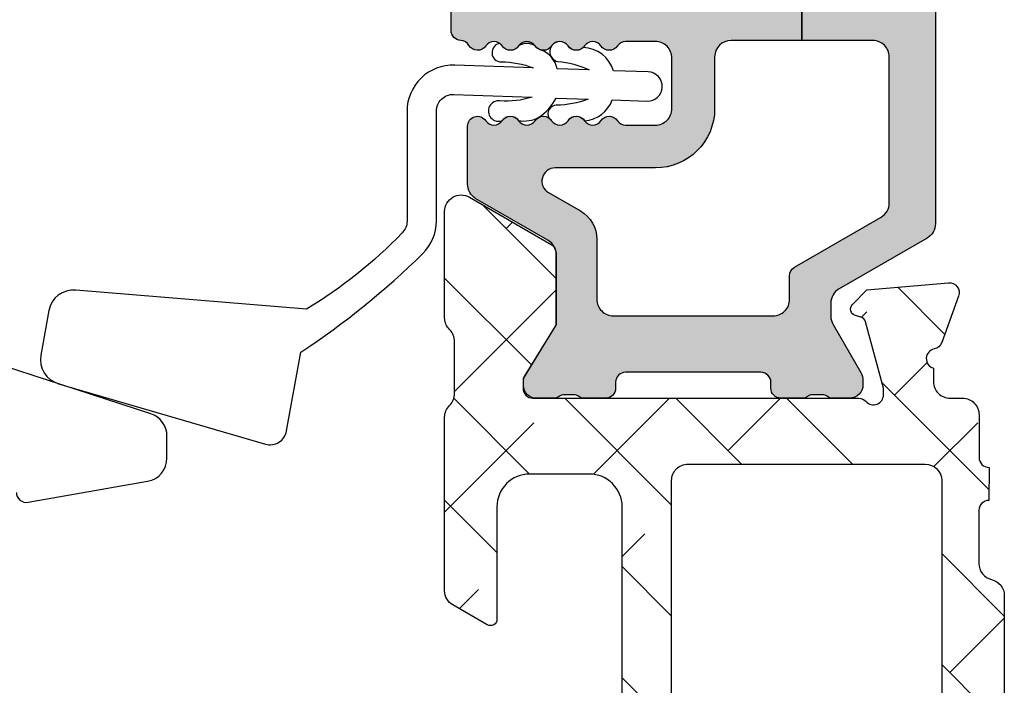
# Model space of a CAD drawing. Units: inches. Extents: x 0 to 402, y -384 to -126.
# Drawn here: x 63 to 64, y -154 to -153 of the extents above; entities that cross this region are included whole.
import ezdxf

# ---------------------------------------------------------------- set-up
doc = ezdxf.new("R2010")
doc.units = ezdxf.units.IN
doc.header["$MEASUREMENT"] = 0
doc.layers.get('0').update_dxf_attribs({"linetype": 'CONTINUOUS'})
for name, color, linetype in [('ZP-SECT-ALHA', 142, 'CONTINUOUS'), ('ZP-SECT-ALUM-WDWDR', 94, 'CONTINUOUS'), ('ZP-SECT-THRM-HTCH', 173, 'CONTINUOUS'), ('ZP-SECT-VINL', 130, 'CONTINUOUS'), ('ZP-SECT-WSTP', 40, 'CONTINUOUS')]:
    doc.layers.add(name, color=color, linetype=linetype)

# ---------------------------------------------------------------- blocks, each defined once
blk = doc.blocks.new('101CS - VIN25 WS VUE Vent Casement')
at = {"layer": 'ZP-SECT-ALHA'}
h = blk.add_hatch(dxfattribs=at)
h.set_pattern_fill('ANSI38', color=256, scale=0.75, angle=-90.00000000000004)
h.set_pattern_definition([(314.9999999999999, (-24.46344451797967, 186.20351999076), (0.0662912607362389, 0.0662912607362388), []), (44.99999999999999, (-24.46344451797967, 186.20351999076), (0.0662912607362389, 0.1988737822087164), [0.234375, -0.140625])])
edge = h.paths.add_edge_path()
edge.add_arc((1.003938306178284, -0.01850170993489515), 0.01180983324984993, -90.00069728619292, 0.003899344352873868, ccw=False)
edge.add_line((1.003938162453323, -0.0303115431838705), (0.940379283400034, -0.0303115432011509))
edge.add_arc((0.9403798554846504, -0.01063135477302425), 0.01968018843644163, 193.2874993599241, 269.99833446543676, ccw=False)
edge.add_arc((0.9020727589359097, -0.01968143835368028), 0.01968143844017249, 13.29739863269309, 89.99685505315615)
edge.add_line((0.9020738392437124, 5.68434e-11), (0.7701937960000578, -1.364199999999997e-12))
edge.add_line((0.7701937960000578, -1.3642e-12), (0.7544457912008511, -0.0157482980007444))
edge.add_line((0.7544457912008511, -0.0157482980007444), (0.7544457912008511, -0.0748038292017554))
edge.add_line((0.7544457912008511, -0.0748038292017554), (0.4683386564001922, -0.0748038292017554))
edge.add_arc((0.4683375665788617, -0.0948028549293895), 0.0199990257573283, 89.99687773977358, 180.0039629874794)
edge.add_line((0.4483385408693721, -0.0948042382055974), (0.4483385408693721, -0.377637664195845))
edge.add_arc((0.4683375665797658, -0.3776390474729676), 0.01999902575823241, 179.9960370099002, 270.0031222576362)
edge.add_line((0.4683386564001922, -0.3976380732015059), (1.039373299744966, -0.3976380732233338))
edge.add_arc((1.039373195512175, -0.3779528897196772), 0.01968518350393251, 270.0003033804066, 360.0022583901581)
edge.add_line((1.059058379000816, -0.3779521138017117), (1.059058379022928, -0.09448901258488718))
edge.add_arc((1.039373195639499, -0.09448901258490904), 0.01968518338342928, 6.353779409230166e-11, 89.99969683002541)
edge.add_line((1.03937329979999, -0.0748038292017554), (0.7544457912008511, -0.0748038292017554))
edge.add_line((0.7544457912008511, -0.0748038292017554), (0.7544457912008511, -0.0157482980007444))
edge.add_line((0.7544457912008511, -0.0157482980007444), (0.7386977866008237, -1.364200419295969e-12))
edge.add_line((0.7386977866008237, -1.3642e-12), (0.5428077962005773, -1.3642e-12))
edge.add_arc((0.542815370153629, -0.01201701064091216), 0.01201701302636282, 90.0361117668653, 134.9701007411594)
edge.add_line((0.5343224941511835, -0.0035152661562279), (0.5215487084005872, -0.016288025200538))
edge.add_arc((0.5130667397556256, -0.00781260907400816), 0.01199068265829576, 269.9840724548691, 315.0221397130334, ccw=False)
edge.add_line((0.5130634064885271, -0.0198032912689996), (0.4683386564001922, -0.0198032912007875))
edge.add_arc((0.4683385036342227, -0.09480320529263794), 0.07499991409200603, 89.99988329526231, 180.0007891292731)
edge.add_line((0.3933385895493302, -0.0948042382592576), (0.3933385894006278, -0.1359994956014816))
edge.add_arc((0.37334076215642, -0.1360004571590329), 0.01999782726732512, -34.00165718979821, 0.0027549587628072914, ccw=False)
edge.add_line((0.3899193888832997, -0.1471835797669883), (0.3583902332002253, -0.1939262930004588))
edge.add_arc((0.3683392946013417, -0.2006374307060103), 0.0120009662971804, 145.9983730225753, 269.996994212652)
edge.add_line((0.3683386650200191, -0.2126383969866765), (0.3813386080000782, -0.2126383970003189))
edge.add_arc((0.381341727232071, -0.2246352588560913), 0.01199686226127875, -0.007193062423709762, 90.01489713115251, ccw=False)
edge.add_line((0.3933385893988088, -0.2246367649736385), (0.3933385894006278, -0.377637664201302))
edge.add_arc((0.3733398139744256, -0.3776392977623924), 0.01999877549291939, -90.00341946523082, 0.004680094348316288, ccw=False)
edge.add_line((0.3733386204289673, -0.3976380732196958), (0.3110236070006067, -0.3976380732015059))
edge.add_arc((0.3110237326909849, -0.3779530148656101), 0.01968505833629711, 179.9973773216992, 269.99963416272004, ccw=False)
edge.add_line((0.2913386743753108, -0.3779521137944357), (0.2913386744003219, -0.2954724266014637))
edge.add_arc((0.2163387603782068, -0.2954737403683759), 0.07499991403362166, 0.001003645141556864, 90.0001167683293)
edge.add_line((0.2163386075289964, -0.22047382633491), (0.0748032426008649, -0.2204738264003936))
edge.add_arc((0.0748032215589014, -0.2007887681972753), 0.01968505820312955, 179.9973775149519, 270.00006124521906, ccw=False)
edge.add_line((0.0551181633763918, -0.2007878671925027), (0.0551181632008593, -0.1141734010011532))
edge.add_arc((0.06692849714794609, -0.114173098047064), 0.01181033395097242, 89.9971067816046, 180.0014697290334, ccw=False)
edge.add_line((0.0669290935247773, -0.1023627641111489), (0.0802932058004444, -0.1023627642002793))
edge.add_arc((0.08029353077195941, -0.09055200901692369), 0.01181075518782639, 269.9984235134859, 393.6916486537187)
edge.add_line((0.0901204923061414, -0.0840003096104738), (0.058424285000001, -0.0364550456010875))
edge.add_arc((0.07479872524506163, -0.02553706833562645), 0.01968056200691905, 179.9972731548437, 213.6941461827623, ccw=False)
edge.add_line((0.0551181632604312, -0.0255361316899325), (0.0551181632008593, -0.0196859592010696))
edge.add_arc((0.03543285466555128, -0.01968530854608933), 0.01968530854606101, 359.9981062128537, 449.9993325023142)
edge.add_line((0.035433084000033, -1.3642e-12), (0.0196850792708574, 1.3642e-12))
edge.add_arc((0.01968530857168773, -0.01968530857973993), 0.01968530858243961, 90.00066739973936, 180.0018936891998)
edge.add_line((0, -0.0196859592010696), (0, -0.255905737201374))
edge.add_arc((0.01968530857166987, -0.2559063878227216), 0.01968530858242175, 179.9981063107479, 269.9993326003126)
edge.add_line((0.0196850792708574, -0.2755916964038079), (0.2165354320004553, -0.2755916964010794))
edge.add_arc((0.216535202667833, -0.295277005042189), 0.01968530864244542, 0.004936751998002364, 89.99933250772938, ccw=False)
edge.add_line((0.2362205112372067, -0.2952753089052749), (0.2362205112003721, -0.6574814714017521))
edge.add_arc((0.2480308450578326, -0.657481774459231), 0.01181033386134878, 179.9985297693786, 270.0036041388369)
edge.add_line((0.2480315879761292, -0.6692921082972135), (0.3438573478006219, -0.669292108200807))
edge.add_arc((0.3438559642955339, -0.6496039491341953), 0.01968815911522179, 270.0040262272402, 329.9923605220638)
edge.add_line((0.3609050975405807, -0.6594503020091907), (0.3847718884007918, -0.6181118996005353))
edge.add_arc((0.3779516591303657, -0.6141742383744498), 0.007875322420865898, 329.9999998685059, 449.9913556281762)
edge.add_line((0.3779528473019127, -0.6062989160432153), (0.3188976094006648, -0.6062989160013786))
edge.add_arc((0.3188977349748151, -0.586613857726049), 0.01968505827573015, 180.0042080706109, 269.9996345010147, ccw=False)
edge.add_line((0.2992126767521768, -0.5866153034889976), (0.29921267680038, -0.4763795636004034))
edge.add_arc((0.3188977351089869, -0.4763786624839648), 0.01968505832923195, 90.00036596892357, 180.002622810049, ccw=False)
edge.add_line((0.31889760937338, -0.4566936041551344), (1.007877216999986, -0.4566936042006092))
edge.add_arc((1.00787706059959, -0.4960638458178221), 0.03937024161752352, 0.0009747162857252079, 89.99977238944382, ccw=False)
edge.add_line((1.047247302211417, -0.4960631760509387), (1.047247302200048, -0.5669293442001618))
edge.add_arc((1.007877060619564, -0.5669286744309693), 0.03937024158618127, 270.0002276072987, 359.99902528035295, ccw=False)
edge.add_line((1.007877217017721, -0.6062989160168399), (0.8740157300007922, -0.6062989160013786))
edge.add_arc((0.8740169180632854, -0.6141742384089184), 0.007875322497154643, 90.00864357833457, 209.9999993381097)
edge.add_line((0.8671966886722657, -0.6181118995787074), (0.8908041760005289, -0.6589997472015057))
edge.add_arc((0.9078521357886983, -0.6491601202054077), 0.0196837799307293, 209.9923941892519, 269.9993885653577)
edge.add_line((0.9078519257323024, -0.6688439001350162), (1.115080145200408, -0.6688439002004998))
edge.add_arc((1.115072447679073, -0.649142718860673), 0.01970118284359023, 270.0223862445186, 315.2217406265808)
edge.add_line((1.129057097004533, -0.6630195408556574), (1.129334293800638, -0.6627402906010503))
edge.add_arc((1.143195729545007, -0.6767122644566165), 0.01968134787853461, 89.99930855867598, 134.7724556911526, ccw=False)
edge.add_line((1.14319596705809, -0.6570309165795152), (1.20563131920062, -0.657030916601343))
edge.add_arc((1.205626350078113, -0.6767276676866693), 0.0196967517121346, 45.013787035466976, 89.98554534500198, ccw=False)
edge.add_line((1.219550704965513, -0.662796609974521), (1.219830541800547, -0.6630782068000372))
edge.add_arc((1.233754755434463, -0.6491474901263051), 0.01969641064678349, 225.013376329597, 269.9859560079171)
edge.add_line((1.233749927570443, -0.6688439001814004), (1.360809386400433, -0.6688439002004998))
edge.add_arc((1.360807917904428, -0.6491579408435973), 0.01968595941167447, 270.0042740423079, 389.996056726891)
edge.add_line((1.377857136236798, -0.6393161344944929), (1.321485940800812, -0.5416771558006986))
edge.add_arc((1.311259080076261, -0.5475823079078651), 0.01180929725632042, 30.00282069081757, 90.00860896955557)
edge.add_line((1.311257305671915, -0.5357730107848511), (1.225919118000092, -0.5357730108003125))
edge.add_line((1.225919118000092, -0.5357730108003125), (1.161420556600205, -0.5751425826015293))
edge.add_line((1.161420556600205, -0.5751425826015293), (1.149609553000118, -0.5751425826015293))
edge.add_arc((1.149608810064991, -0.5633322486412259), 0.01181033398367076, 179.9985298509915, 270.0036042204492, ccw=False)
edge.add_line((1.137798476085208, -0.5633319456005667), (1.13779847600017, -0.1738507916011258))
edge.add_arc((1.125994721071553, -0.1738487069056416), 0.01180375511270947, 359.9898808258645, 408.2054189046235)
edge.add_arc((1.141735617155648, -0.156244726467179), 0.01181140836802076, 90.00032242332497, 228.1905308370961, ccw=False)
edge.add_line((1.141735550688736, -0.1444333180993453), (1.149609553000118, -0.1444333182002992))
edge.add_line((1.149609553000118, -0.1444333182002992), (1.229140760800873, -0.1657431520011414))
edge.add_arc((1.227098553041801, -0.1733528330389027), 0.007878950312552934, 15.014176893375975, 74.97752340906771, ccw=False)
edge.add_line((1.234708529827912, -0.1713117276171943), (1.236491976000252, -0.1779667974001313))
edge.add_arc((1.244097032664824, -0.1759306114393621), 0.007872924497172437, 194.9888733392795, 315.0150907247017)
edge.add_line((1.249665497023215, -0.1814961432942255), (1.267026229800649, -0.1641357040002731))
edge.add_line((1.267026229800649, -0.1641357040002731), (1.275548858200636, -0.0667220026002724))
edge.add_arc((1.263784095454059, -0.06569151622413574), 0.01180980713875747, 354.9941857712538, 470.0091015933377)
edge.add_line((1.25974314069208, -0.0545945693797876), (1.204198475600605, -0.0748108692000642))
edge.add_arc((1.208237193929585, -0.08590854824455131), 0.01180973013727619, 109.9976908147547, 169.1053921082487)
edge.add_arc((1.185042608275049, -0.0814421016031918), 0.01181098013336874, 195.4658415982383, 349.095211231113, ccw=False)
edge.add_line((1.173659308418791, -0.0845916628572923), (1.157483555400176, -0.0845916627999941))
edge.add_arc((1.157483659460583, -0.06490647931684082), 0.01968518348342832, 179.9977421113647, 269.99969712133304, ccw=False)
edge.add_line((1.13779847599244, -0.0649057035711849), (1.13779847600017, -0.0498801704011385))
edge.add_arc((1.118113417791904, -0.0498792693847753), 0.01968505822888641, 359.9973774812194, 449.9998477678669)
edge.add_line((1.118113470094158, -0.0301942111559583), (1.067118132600626, -0.0301942112014331))
edge.add_arc((1.067119018828899, -0.018193343605723), 0.01200086762843276, 180.0007298109837, 269.99576887760355, ccw=False)
edge.add_line((1.05511815120144, -0.0181934964680295), (1.015748139400784, -0.0185009062001882))
h = blk.add_hatch(dxfattribs=at)
h.set_pattern_fill('ANSI38', color=256, scale=0.75, angle=-90.00000000000004)
h.set_pattern_definition([(314.9999999999999, (211.9522611426442, 13.64584413210349), (0.0662912607362389, 0.0662912607362388), []), (44.99999999999996, (211.9522611426442, 13.64584413210349), (0.066291260736239, 0.1988737822087164), [0.234375, -0.140625])])
edge = h.paths.add_edge_path()
edge.add_arc((0.01172080350346291, -2.060850642983813), 0.01181108502108068, 179.9993277571854, 269.9992490954336, ccw=False)
edge.add_line((-9.02815168047e-05, -2.060850504406118), (-9.02815168047e-05, -0.5570593430061876))
edge.add_arc((0.01959452625225917, -0.5570593649392173), 0.01968480776907609, 90.00006365825323, 179.9999361604115, ccw=False)
edge.add_line((0.01959450438153, -0.5373745571701534), (0.0983348214836042, -0.5373745570055349))
edge.add_arc((0.09833436274653168, -0.576745174115154), 0.03937061711229164, 0.0006673334082734073, 89.99933240319581, ccw=False)
edge.add_line((0.1377049798561529, -0.5767447155590731), (0.1377049798834378, -0.606271894605527))
edge.add_arc((0.1180199006519151, -0.6062721878701005), 0.01968507923370718, -180.00085394960604, 0.0008535816464814161, ccw=False)
edge.add_line((0.0983348214203943, -0.6062718944791073), (0.0983348214836042, -0.5846182780065305))
edge.add_arc((0.0904605978619736, -0.5846189392308504), 0.007874223649393193, 0.004811314050808243, 89.99945732412152)
edge.add_line((0.0904606724425321, -0.5767447155818104), (0.0589646628836818, -0.5767447156054573))
edge.add_arc((0.05896453003003961, -0.5846184383931389), 0.007873722788802436, 89.99903324600128, 179.9988324364981)
edge.add_line((0.051090807242872, -0.5846182779437754), (0.0510908070832557, -0.7854061452058545))
edge.add_arc((0.05896553144967812, -0.7854055698387284), 0.007874724387442033, 180.0041863189619, 269.9936797243176)
edge.add_line((0.0589646627918228, -0.7932802941782598), (0.0904606722829158, -0.7932802942055446))
edge.add_arc((0.09046009700241947, -0.785405569772558), 0.007874724453999818, 270.0041856886165, 359.9958138084254)
edge.add_line((0.098334821435401, -0.7854061451221809), (0.0983348214836042, -0.7637765816057823))
edge.add_arc((0.1180199007151254, -0.7637768749715655), 0.01968507923370721, 0.000853680337172591, 179.9991461237706, ccw=False)
edge.add_line((0.1377049799466476, -0.7637765816730849), (0.1377049798834378, -0.8641464622056105))
edge.add_arc((0.1219568284789147, -0.8641460222061319), 0.01574815141066981, 180.0016008366112, 359.99839917000673, ccw=False)
edge.add_line((0.1062086770743917, -0.8641464622074295), (0.1062086770830319, -0.8444610896063409))
edge.add_arc((0.09439759206276446, -0.8444609510286464), 0.0118110850210804, 359.9993277571859, 449.9992490954344)
edge.add_line((0.0943977468559751, -0.8326498660085803), (0.07077559308299901, -0.8326498660067613))
edge.add_arc((0.07077574787029785, -0.8444609509918117), 0.01181108498606472, 90.00075087588961, 180.0006722141382)
edge.add_line((0.058964662885046, -0.8444610895635946), (0.0589646628836818, -1.505878462205657))
edge.add_arc((0.07077574790394942, -1.505878600783352), 0.01181108502108057, 179.9993277571843, 269.9992490954335)
edge.add_line((0.0707755931107386, -1.517689685803418), (0.0943977468828052, -1.517689685805237))
edge.add_arc((0.09439759209596144, -1.505878600819732), 0.01181108498651935, 270.0007508736819, 360.0006722119295)
edge.add_line((0.1062086770816677, -1.505878462248404), (0.1062086770830319, -1.478319527205314))
edge.add_arc((0.118019777037316, -1.478319734361399), 0.01181109995610073, 45.001292249935716, 179.9989950834871, ccw=False)
edge.add_line((0.1263712975428461, -1.469967837126716), (0.1549580606829295, -1.498554013406248))
edge.add_arc((0.1633099519271584, -1.490203011354309), 0.0118107291318918, 224.9969498119619, 360.0004916910566)
edge.add_line((0.1751206810586154, -1.490202909999027), (0.1751206810836265, -1.269659857606313))
edge.add_arc((0.2577977752885328, -1.269660146950759), 0.08267709420541257, 89.99999724503681, 179.9997994823625, ccw=False)
edge.add_line((0.2577977792639103, -1.186983052745347), (0.3247273126830805, -1.186983052805373))
edge.add_arc((0.3247279090899148, -1.198793386688545), 0.01181033389823121, -0.0014695834004783137, 90.00289336396298, ccw=False)
edge.add_line((0.3365382429842612, -1.198793689612614), (0.3365382430833961, -1.23422677360628))
edge.add_arc((0.3247269076800928, -1.234226661787149), 0.01181133540383256, 270.0019654069911, 359.9994575749409, ccw=False)
edge.add_line((0.3247273128422421, -1.246037997184032), (0.2499237768829516, -1.24603799720586))
edge.add_arc((0.249924035438965, -1.257849332536694), 0.0118113353336633, 90.00125423315149, 179.9994579085744)
edge.add_line((0.2381127001058303, -1.25784922078634), (0.2381127000830929, -1.357444710206038))
edge.add_arc((0.2499230339405485, -1.357445013263523), 0.01181033386134387, 179.9985297693505, 270.0036041388607)
edge.add_line((0.24992377685885, -1.3692553471015), (0.5540506102829568, -1.369255347205182))
edge.add_line((0.5540506102829568, -1.369255347205182), (0.5697986150830731, -1.385003645206381))
edge.add_line((0.5697986150830731, -1.385003645206381), (0.5855466196831003, -1.369255347205182))
edge.add_line((0.5855466196831003, -1.369255347205182), (1.013703620283649, -1.369255347205182))
edge.add_arc((1.013704363219689, -1.357445013245791), 0.0118103339827581, 269.9963957751221, 360.0014701446137)
edge.add_line((1.025514697198559, -1.357444710206038), (1.025514697283597, -1.257849220805439))
edge.add_arc((1.013703361885211, -1.257849332626503), 0.01181133539891551, 0.0005424344356458114, 89.99874610990264)
edge.add_line((1.013703620370506, -1.246037997230416), (0.9389005244834152, -1.24603799720586))
edge.add_arc((0.9389007829393845, -1.234226661774979), 0.01181133543370908, 180.0005425767441, 269.9987462521647, ccw=False)
edge.add_line((0.927089447506205, -1.23422677362538), (0.9270894474834676, -1.198793689606247))
edge.add_arc((0.9389007828364413, -1.198794388167083), 0.01181133537363132, 90.00125373819219, 179.9966113410236, ccw=False)
edge.add_line((0.9389005243824612, -1.186983052796279), (1.009766692483481, -1.186983052805373))
edge.add_arc((1.009766851290432, -1.257849062056241), 0.07086600925104566, -0.00012831480017894137, 90.00012839678931, ccw=False)
edge.add_line((1.0806328605413, -1.257849220761784), (1.080632860483547, -1.508188142205256))
edge.add_arc((1.092443722091383, -1.508188499031901), 0.01181086161322669, 179.9982689949774, 330.0026283943555)
edge.add_line((1.102672499184791, -1.514093460608421), (1.106329883682974, -1.507758707205141))
edge.add_arc((1.11655832744403, -1.51366425462721), 0.01181086585002917, 89.99871552165831, 149.9993586339301, ccw=False)
edge.add_line((1.116558592224464, -1.501853388780148), (1.180236856483588, -1.501853388605525))
edge.add_arc((1.180236937382407, -1.5136643189476), 0.01181093034235231, -30.00082155426088, 90.00039244672189, ccw=False)
edge.add_line((1.190465418422718, -1.519569930783802), (1.136367309883553, -1.613270661606804))
edge.add_arc((1.126139139836254, -1.607365588311086), 0.01181039174389524, 269.997388343199, 330.00068664530437, ccw=False)
edge.add_line((1.126138601494858, -1.619175980042712), (1.040800413883061, -1.619175980006332))
edge.add_line((1.040800413883061, -1.619175980006332), (0.9763018524831751, -1.579805821606498))
edge.add_line((0.9763018524831751, -1.579805821606498), (0.9644909220828594, -1.579805821606498))
edge.add_arc((0.9644911805388272, -1.591617156837289), 0.01181133523361869, 90.0012537478495, 179.9994574232575)
edge.add_line((0.952679845305738, -1.59161704498689), (0.9526798452830008, -1.983401425805425))
edge.add_arc((0.9408689853700897, -1.983401571760306), 0.01181085991381292, -48.18951944117748, 0.0007080431702775059, ccw=False)
edge.add_arc((0.956616392620846, -2.001008246869541), 0.01181065239395331, 131.8084074301906, 270.0025577959171)
edge.add_line((0.9566169198715216, -2.012818899251726), (0.9644909220828594, -2.01281889940634))
edge.add_line((0.9644909220828594, -2.01281889940634), (1.044022203483564, -1.991509065405409))
edge.add_arc((1.041983946496292, -1.983903220262994), 0.00787422198547695, 285.0019463401176, 345.0010721646569)
edge.add_line((1.049589899009333, -1.985941076549863), (1.051373345082993, -1.979285420006419))
edge.add_arc((1.058979001220871, -1.981323033437274), 0.00787387285782861, 44.99873514134862, 165.0022210086444, ccw=False)
edge.add_line((1.064546793023055, -1.975755487458229), (1.081907525683618, -1.993115927005931))
edge.add_line((1.081907525683618, -1.993115927005931), (1.090430227283377, -2.090530215006367))
edge.add_arc((1.078664143457132, -2.091559540847864), 0.01181102198347738, -110.00051319932243, 4.9996467023943865, ccw=False)
edge.add_line((1.074624436614158, -2.102658234866396), (1.019079771483575, -2.082441348406575))
edge.add_arc((1.023119155928587, -2.071342901693356), 0.01181067932596438, 190.9033103321231, 250.00054614655852, ccw=False)
edge.add_arc((0.9999239393281453, -2.075811333571866), 0.01181102587731475, 10.90496494797402, 164.5339969829984)
edge.add_line((0.9885406042576504, -2.072661728049354), (0.7157197026831456, -2.072661728005698))
edge.add_arc((0.7157207926840875, -2.052974664091048), 0.01968706394482494, 210.003827856764, 269.99682774161516, ccw=False)
edge.add_line((0.6986719528536014, -2.062819335096321), (0.6702589878827894, -2.013606196806506))
edge.add_arc((0.677078031558952, -2.009669415570093), 0.00787385567309871, 89.99895164009752, 209.9987682112625, ccw=False)
edge.add_line((0.6770781756295037, -2.001795559898312), (0.8542545956829599, -2.001795560005632))
edge.add_arc((0.8542546167161897, -1.982110501824622), 0.01968505818102098, 269.9999387802013, 360.0009150920741)
edge.add_line((0.8739396748947001, -1.982110187427281), (0.8739396748828767, -1.8495708118067))
edge.add_arc((0.8542546166659396, -1.849570497410496), 0.01968505821944777, 359.999084911236, 450.0000612231063)
edge.add_line((0.8542545956315734, -1.829885439191059), (0.466452168857586, -1.829885439198335))
edge.add_line((0.466452168857586, -1.829885439198335), (0.4664521688832793, -1.770830494805124))
edge.add_line((0.4664521688832793, -1.770830494805124), (0.0786497420835986, -1.770830494805124))
edge.add_arc((0.0786499714525042, -1.751145186252085), 0.01968530855437491, 179.9998135614787, 269.99933240212073, ccw=False)
edge.add_line((0.0589646628982337, -1.75114512219676), (0.0589646628982337, -1.597748227614431))
edge.add_arc((0.07864997145253995, -1.59774816355914), 0.01968530855441047, 90.0006675979833, 180.0001864384192, ccw=False)
edge.add_line((0.0786497420835986, -1.578062855006066), (0.2440040853316532, -1.578062854906931))
edge.add_arc((0.2440048574431967, -1.558378547876534), 0.01968430704554007, 269.997752588767, 360.0013938663951)
edge.add_line((0.263689164482912, -1.558378069005414), (0.2636891645274773, -1.451932738789366))
edge.add_arc((0.2833732212875737, -1.451932009560115), 0.01968405677360415, 89.99745075959129, 180.0021226192779, ccw=False)
edge.add_line((0.2833740970831968, -1.432247952805994), (0.309675966557279, -1.432247952764157))
edge.add_arc((0.3096766566584312, -1.451932238646207), 0.01968428589414724, 36.87045014836917, 90.0020087029664, ccw=False)
edge.add_arc((0.3411708925219225, -1.428313045507856), 0.01968261872872711, 216.8658897374526, 270.0031542282877)
edge.add_line((0.3411719760829328, -1.447995664206757), (0.7984245205379921, -1.447995664294978))
edge.add_arc((0.7984256038727724, -1.428313045355004), 0.01968261896978738, 269.9968464303028, 323.1341109209267)
edge.add_arc((0.8299201175851525, -1.451932794097246), 0.01968484129919167, 89.99837265960741, 143.1287407052588, ccw=False)
edge.add_line((0.8299206766828319, -1.432247952805994), (0.9920497103880734, -1.432247952851469))
edge.add_arc((0.9920507328880573, -1.451932009633847), 0.01968405680893557, -0.002122454957998343, 90.00297626318718, ccw=False)
edge.add_line((1.011734789683487, -1.451932738806647), (1.011734789816728, -1.481393625058046))
edge.add_arc((0.9920496329714267, -1.48139349796419), 0.01968515684571176, 272.04714412981957, 359.9996300795771, ccw=False)
edge.add_line((0.9927528222829096, -1.501066091205359), (0.9644909220914996, -1.501066091136237))
edge.add_arc((0.9644907422785998, -1.591617158531852), 0.09055106739579412, 89.99988622419859, 179.999928167022)
edge.add_line((0.8739396748828767, -1.591617045005989), (0.8739396748947001, -1.751145122226773))
edge.add_arc((0.8542546167161895, -1.751145436624114), 0.01968505818102131, -90.000061219798, 0.0009150920740808033, ccw=False)
edge.add_line((0.8542545956829599, -1.770830494805124), (0.4664521688832793, -1.770830494805124))
edge.add_line((0.4664521688832793, -1.770830494805124), (0.466452168857586, -1.829885439198335))
edge.add_line((0.466452168857586, -1.829885439198335), (0.0786497420835986, -1.829885439205611))
edge.add_arc((0.0786499714525414, -1.849570747758686), 0.01968530855441199, 90.00066759798753, 180.0001864384128)
edge.add_line((0.0589646628982337, -1.849570811813975), (0.0589646628836818, -1.989984336406052))
edge.add_arc((0.07077624867995452, -1.989983974190165), 0.0118115858018266, 180.0017570410878, 269.9968200387429)
edge.add_line((0.0707755931275642, -2.0017955599738), (0.1495159100836645, -2.001795560005632))
edge.add_arc((0.1495159076558241, -2.009669415693287), 0.007873855687655348, -29.998767015656313, 89.99998233330501, ccw=False)
edge.add_line((0.1563349514267429, -2.013606196794683), (0.1269098076745365, -2.062066429368115))
edge.add_arc((0.1083220165944449, -2.051366823040786), 0.02144732041064694, 276.83475759347095, 330.07417232938485, ccw=False)
edge.add_line((0.1108743831323409, -2.072661728014821), (0.01172064871025209, -2.072661728003879))
at = {"layer": 'ZP-SECT-THRM-HTCH'}
h = blk.add_hatch(color=256, dxfattribs=at)
h.dxf.hatch_style = 1
edge = h.paths.add_edge_path()
edge.add_arc((1.31053856900503, -0.5473444872415415), 0.01169750612895258, 73.67370372401052, 90.07998028552402, ccw=False)
edge.add_arc((1.309550513736453, -0.5553228135837489), 0.01967450282100625, 29.989117149437277, 77.4464022323067, ccw=False)
edge.add_line((1.326591001181924, -0.5454887986928441), (1.376017536984022, -0.6315447646977077))
edge.add_arc((1.393752301821388, -0.6204918973457909), 0.02089707540627995, 211.9324680912721, 270.1317445073419)
edge.add_line((1.393800352000681, -0.6413889175093459), (1.46272276924904, -0.6413889176821499))
edge.add_arc((1.462721877579779, -0.6295770920824966), 0.01181182563330918, 270.0043252319364, 416.37900316133)
edge.add_arc((1.475800064433183, -0.6099064012552767), 0.0118096698806796, 123.61541326324121, 236.3845867606051, ccw=False)
edge.add_arc((1.462722004938502, -0.5902356951615342), 0.01181176782846702, 303.6204413716058, 416.3795594151395)
edge.add_arc((1.475802253181971, -0.5705638157654256), 0.01181185875816355, 123.6211045963791, 236.3788952499821, ccw=False)
edge.add_arc((1.46272419375333, -0.5508931096658912), 0.01180957893282829, 303.6147495893427, 416.3852505643144)
edge.add_arc((1.475802253263224, -0.5312224035620225), 0.01181185880676621, 123.62110427982441, 236.3788949334307, ccw=False)
edge.add_arc((1.46272200503499, -0.5115505241557834), 0.0118117677798644, 303.620440966311, 416.3795590098457)
edge.add_arc((1.475800064433183, -0.4918798180562514), 0.01180966988067956, 123.6154132632409, 236.38458676060492, ccw=False)
edge.add_arc((1.462722004943432, -0.4722091119566079), 0.01181176783065136, 303.6204413358449, 416.3795593793784)
edge.add_arc((1.47579641799601, -0.4525403604860138), 0.01180602355693716, 179.9905142479004, 236.3940715884275, ccw=False)
edge.add_line((1.46399039460087, -0.4525384059090243), (1.463990394609965, -0.4170220161606153))
edge.add_arc((1.483675703198779, -0.4170213655085312), 0.01968530859956646, 89.99981371854898, 180.0018937787116, ccw=False)
edge.add_line((1.483675767200139, -0.3973360569090687), (1.544145001923453, -0.3973360569181636))
edge.add_arc((1.544145040040337, -0.4170214280873969), 0.0196853711692702, -0.0017114812259251266, 90.00011094210868, ccw=False)
edge.add_line((1.563830411200825, -0.4170220161087741), (1.56383041125494, -0.452538405963594))
edge.add_arc((1.552024473302747, -0.4525403817645092), 0.01180593811752447, -56.39450885673028, 0.009588823268188662, ccw=False)
edge.add_arc((1.565098928417901, -0.4722091119732079), 0.01181185887830554, 123.6211045725365, 236.3788952261408)
edge.add_arc((1.552020786850067, -0.4918798180727375), 0.01180962428563045, -56.38491851792452, 56.38491871927141, ccw=False)
edge.add_arc((1.565098928440136, -0.5115505240715776), 0.01181185880676634, 123.6211049327946, 236.3788955863998)
edge.add_arc((1.552018597890933, -0.531222403511339), 0.01181181338816499, -56.37922761188378, 56.37922673772232, ccw=False)
edge.add_arc((1.56509673944354, -0.5508931096108813), 0.01180966976054533, 123.6154136884505, 236.3845871858154)
edge.add_arc((1.552018597961012, -0.5705638156710907), 0.011811813316626, -56.37922743440089, 56.37922691520629, ccw=False)
edge.add_arc((1.565098928417901, -0.5902356951722334), 0.01181185887830558, 123.6211045725363, 236.3788952261405)
edge.add_arc((1.552020786811883, -0.6099064013158848), 0.01180962434351321, -56.38491855369199, 56.384918683502974, ccw=False)
edge.add_arc((1.565099612038596, -0.6295774926549657), 0.01181255816220835, 123.6228312975452, 239.9981996274556)
edge.add_arc((1.553290872740077, -0.6500344460285236), 0.01180805299958823, 1.8132245790487787, 60.01057622002571, ccw=False)
edge.add_arc((1.57689776828437, -0.6492852693401219), 0.0118107273743607, 181.8221749678564, 270.0016751863612)
edge.add_line((1.576898113600719, -0.6610959967094346), (1.920487082783921, -0.6610959966630503))
edge.add_arc((1.920488079294441, -0.649286363812704), 0.01180963289238966, 269.9951653156649, 314.9998998562105)
edge.add_line((1.928838736200333, -0.6576370499098517), (1.932775755679841, -0.6536993887258973))
edge.add_arc((1.941127409248367, -0.6620524813412272), 0.01181203934843424, 45.00493591362431, 134.9950641986864, ccw=False)
edge.add_line((1.94947906280052, -0.6536993887095264), (1.953416063895957, -0.6576370499544169))
edge.add_arc((1.961766720947971, -0.6492863635107478), 0.01180963324074211, 225.0001008312746, 270.0048353718201)
edge.add_line((1.961767717600224, -0.6610959967094346), (2.24845830388952, -0.6610959966639598))
edge.add_arc((2.248456894032681, -0.6414078077563665), 0.01968818895807268, 270.0041029089496, 329.9923109448073)
edge.add_line((2.265506044600471, -0.6512541903086344), (2.326310637921806, -0.5459370068667228))
edge.add_arc((2.343352189513003, -0.5557702270545041), 0.01967502731629158, 89.98200350778728, 150.0144362217279, ccw=False)
edge.add_line((2.343358369400476, -0.5360952007087576), (2.358961945791207, -0.5360952007142146))
edge.add_arc((2.358959971886089, -0.5558078077123516), 0.01971260709696469, 60.01957087653312, 89.99426273592178, ccw=False)
edge.add_line((2.368810443600551, -0.5387328235084965), (2.426154687892932, -0.5718415610919579))
edge.add_arc((2.436005159754865, -0.5547665765417639), 0.01971260747065452, 240.01957100828, 269.9941562133085)
edge.add_line((2.436003149200615, -0.5744791839098867), (2.441035407599912, -0.5744791839408095))
edge.add_arc((2.441037740316816, -0.5587333652346222), 0.01574581887898137, 269.9915117254369, 360.0090224826043)
edge.add_line((2.456783559000569, -0.5587308857085987), (2.456783559087426, -0.5380898441919157))
edge.add_arc((2.44687782098339, -0.5380901327189802), 0.009905738108237945, 0.001668869385674009, 36.87628696674899)
edge.add_arc((2.462738756350774, -0.5261971199923537), 0.009918818417545437, 180.0132958032036, 216.8510913325689, ccw=False)
edge.add_line((2.452819938200292, -0.5261994217091229), (2.452819938264411, -0.5142831859640751))
edge.add_arc((2.462725035692628, -0.5142809147031974), 0.009905097688619463, 143.1224758504848, 180.0131380494869, ccw=False)
edge.add_arc((2.446877819083344, -0.5023924740652177), 0.009905740130874838, 323.123716124644, 360.0118999547901)
edge.add_line((2.456783559000569, -0.5023904167084652), (2.456783559053775, -0.4763614907698753))
edge.add_arc((2.44490268249876, -0.47636133103423), 0.01188087655608916, 359.9992296714581, 449.9958183857863)
edge.add_line((2.444903549600013, -0.4644804545097827), (2.437769178629451, -0.4644804546289265))
edge.add_arc((2.437766009038057, -0.4526036150704304), 0.01187683998143309, 179.991075493489, 270.01529061703997, ccw=False)
edge.add_line((2.425889169200701, -0.4526017651098187), (2.425890469684333, -0.3717224861631507))
edge.add_line((2.425890469684333, -0.3717224861631507), (2.358314676619357, -0.3717224861631507))
edge.add_line((2.358314676619357, -0.3717224861631507), (2.358314676600485, -0.4671509305100586))
edge.add_arc((2.338629430621712, -0.4671516437292056), 0.01968524599169368, -89.99972820229118, 0.002075892118284628, ccw=False)
edge.add_line((2.338629524003891, -0.4868368897206779), (2.297520468800058, -0.4868368897097639))
edge.add_arc((2.297522113445924, -0.5262089162488373), 0.03937202657342337, 90.0023933557694, 149.9999090875845)
edge.add_line((2.263424969471117, -0.5065228488594471), (2.234049735400759, -0.5574026879095868))
edge.add_arc((2.251100755353911, -0.567249343776232), 0.01968994446916775, 149.9943427277852, 179.9995448532736)
edge.add_line((2.231410810885364, -0.5672491873630748), (2.231410811000415, -0.5823943991092051))
edge.add_arc((2.219600477042942, -0.5823947020666805), 0.0118103339613586, -90.003604624312, 0.001469745459587557, ccw=False)
edge.add_line((2.219599734024569, -0.5942050360046665), (1.88101717360044, -0.594205035910079))
edge.add_arc((1.881016430596611, -0.5823947021335334), 0.01181033379991729, 179.9985299301952, 270.0036045538018, ccw=False)
edge.add_line((1.869206096800581, -0.5823943991092051), (1.869206096800581, -0.365859407209598))
edge.add_line((1.869206096800581, -0.365859407209598), (1.819993490270263, -0.3658594072132359))
edge.add_line((1.819993490270263, -0.3658594072132359), (1.819993490200459, -0.5745214233085676))
edge.add_arc((1.800312280888733, -0.5745238269384154), 0.0196812094585019, -90.01142587774672, 0.006997427999806405, ccw=False)
edge.add_line((1.800308356077977, -0.5942050360055761), (1.634036110169319, -0.594205036090159))
edge.add_arc((1.634032198298081, -0.5745237956383294), 0.01968124084059404, 179.993093703573, 270.01138819016825, ccw=False)
edge.add_line((1.614350957600464, -0.5745214233085676), (1.614350957600464, -0.2418230801087589))
edge.add_line((1.614350957600464, -0.2418230801087589), (1.565094773200172, -0.2418230801087589))
edge.add_line((1.565094773200172, -0.2418230801087589), (1.565094773200172, -0.3264698889090027))
edge.add_arc((1.545409527135104, -0.3264682554824913), 0.01968524613283685, 270.0002721653533, 359.99524575691225, ccw=False)
edge.add_line((1.545409620643596, -0.346153501615106), (1.483675767200139, -0.3461535015086952))
edge.add_arc((1.483679321165035, -0.4170235167502185), 0.0708700153306348, 90.00287324883693, 179.998786768654)
edge.add_line((1.412809305850288, -0.4170220160860368), (1.41280930580072, -0.5368954047100374))
edge.add_arc((1.397061444019691, -0.5368950104560493), 0.01574786178596387, 209.9976438804414, 359.99856557735365, ccw=False)
edge.add_line((1.38342307187716, -0.5447683805179508), (1.361379253200567, -0.5065885549085465))
edge.add_arc((1.327282160258181, -0.5262745333837949), 0.03937193792093136, 30.00001598836746, 89.997681083472)
edge.add_line((1.327283753747934, -0.4869025954951099), (1.255908878400106, -0.4869025955087523))
edge.add_arc((1.255908982460958, -0.4672174120260628), 0.01968518348296454, 179.9977421100147, 269.9996971200372, ccw=False)
edge.add_line((1.236223798993279, -0.4672166362799431), (1.2362237990001, -0.276272922108717))
edge.add_arc((1.255908982388702, -0.2762721462907975), 0.01968518340388935, 90.00030308923209, 180.0022580989748, ccw=False)
edge.add_line((1.255908878255951, -0.2565869628871837), (1.284139905600596, -0.2565869629090116))
edge.add_arc((1.284141543049398, -0.2447774288598624), 0.01180953416266933, 269.9920556641311, 329.9965164497634)
edge.add_line((1.294368540615806, -0.250682817747645), (1.354036764800213, -0.1473344649095338))
edge.add_arc((1.371084861097826, -0.157174328575594), 0.01968401646868177, 90.00079550775132, 150.0072077943856, ccw=False)
edge.add_line((1.371084587800424, -0.1374903121088096), (1.545409620604488, -0.1374903120978956))
edge.add_arc((1.545409527221808, -0.1571755580889586), 0.01968524599128452, -0.0020758933097795307, 89.99972820083258, ccw=False)
edge.add_line((1.565094773200172, -0.157176271308515), (1.565094773200172, -0.2418230801087589))
edge.add_line((1.565094773200172, -0.2418230801087589), (1.614350957600464, -0.2418230801087589))
edge.add_line((1.614350957600464, -0.2418230801087589), (1.614350957600464, -0.1571973911088094))
edge.add_arc((1.63403620366604, -0.1571990245358282), 0.01968524613334426, 90.00027216418158, 179.9952457554356, ccw=False)
edge.add_line((1.63403611015795, -0.1375137784027061), (1.80030835600067, -0.1375137785091169))
edge.add_arc((1.800308275564258, -0.1571989933499658), 0.01968521484101329, 0.004663456089815554, 89.9997658818084, ccw=False)
edge.add_line((1.819993490340067, -0.1571973911179043), (1.819993490270263, -0.3658594072132359))
edge.add_line((1.819993490270263, -0.3658594072132359), (1.869206096800581, -0.365859407209598))
edge.add_line((1.869206096800581, -0.365859407209598), (1.869206096800581, -0.1493244153099908))
edge.add_arc((1.881016430758053, -0.1493241123525149), 0.01181033396135794, 89.99639537568908, 180.0014697454617, ccw=False)
edge.add_line((1.881017173776427, -0.1375137784145295), (2.219599734000468, -0.1375137785091169))
edge.add_arc((2.219600477035675, -0.1493241123693303), 0.01181033388358703, -0.0014696638946816165, 90.00360470600128, ccw=False)
edge.add_line((2.231410810915377, -0.1493244153099908), (2.231410811000415, -0.1761957849086571))
edge.add_arc((2.251100757273731, -0.176197974831954), 0.01968994639509782, 179.993627541685, 210.0056554776944)
edge.add_line((2.23404973534437, -0.186044631127686), (2.263424969400176, -0.2369244701096136))
edge.add_arc((2.29752211343536, -0.2172384025228677), 0.03937202672438898, 210.0000911172066, 269.9976068488789)
edge.add_line((2.297520468930116, -0.2566104292129125), (2.338629524000708, -0.2566104293093189))
edge.add_arc((2.338629430632297, -0.2762956753828095), 0.01968524607371202, 0.004754650746008338, 89.99972824236698, ccw=False)
edge.add_line((2.358314676638229, -0.2762940418162429), (2.358314676619357, -0.3717224861631507))
edge.add_line((2.358314676619357, -0.3717224861631507), (2.425890469684333, -0.3717224861631507))
edge.add_line((2.425890469684333, -0.3717224861631507), (2.425889169248449, -0.290845553868337))
edge.add_arc((2.437770014401048, -0.290845362833934), 0.01188084515413452, 90.00403067728172, 180.0009212699004, ccw=False)
edge.add_line((2.437769178600348, -0.2789645177091984), (2.444903549647306, -0.2789645177082889))
edge.add_arc((2.444906687985421, -0.267087646968535), 0.01187687115439031, 269.9848601935318, 360.0087734809409)
edge.add_line((2.456783559000569, -0.2670858283092343), (2.45678355911744, -0.2410569022724189))
edge.add_arc((2.446877819307226, -0.2410548451036342), 0.009905740023824921, 359.9881011323055, 396.8762849624516)
edge.add_arc((2.46272503598825, -0.2291664041402088), 0.009905098048353895, 179.9868621201754, 216.8775243191788, ccw=False)
edge.add_line((2.452819938200292, -0.2291641329085792), (2.452819938200292, -0.2172478972763088))
edge.add_arc((2.462738756617247, -0.2172501989187297), 0.00991881868400033, 143.1489090971537, 179.9867046266245, ccw=False)
edge.add_arc((2.446877821080687, -0.2053571862805289), 0.009905737924081047, 323.1237135986215, 359.9983316959852)
edge.add_line((2.456783559000569, -0.2053574747098423), (2.45678355900921, -0.1847164331522322))
edge.add_arc((2.441037740416163, -0.1847139537246467), 0.01574581878825907, 359.9909778755392, 450.0084886328113)
edge.add_line((2.44103540760082, -0.1689681351091963), (2.436003149122399, -0.1689681350637215))
edge.add_arc((2.436005159720559, -0.1886807424718159), 0.01971260751063044, 90.00584391430844, 119.980429119337)
edge.add_line((2.426154687800618, -0.1716057579089352), (2.368810443687408, -0.2047144954396458))
edge.add_arc((2.358959971795004, -0.1876395111286935), 0.01971260727865053, 270.0057375565254, 299.98042941591365, ccw=False)
edge.add_line((2.358961945800757, -0.2073521183085063), (2.343358369318167, -0.2073521182584841))
edge.add_arc((2.343352189676255, -0.1876770919561693), 0.01967502727278296, 209.9855630632141, 270.0179957771542, ccw=False)
edge.add_line((2.326310638000023, -0.1975103119095252), (2.265506044452678, -0.0921931286613358))
edge.add_arc((2.248456894017416, -0.1020395109912843), 0.01968818873212401, 30.00768868781321, 89.99589672367154)
edge.add_line((2.248458304000479, -0.0823513223096484), (1.346123749400277, -0.0823513223096484))
edge.add_arc((1.346125133078688, -0.102039481476305), 0.01968815921527883, 90.00402673161693, 149.9923610264407)
edge.add_line((1.329075999660318, -0.0921931287013536), (1.268271415600821, -0.1975103119095252))
edge.add_arc((1.251229863802568, -0.1876770917891783), 0.01967502746193123, 269.9819506539681, 330.014436693173, ccw=False)
edge.add_line((1.251223665765365, -0.207352118274855), (1.235620126000895, -0.2073521183085063))
edge.add_arc((1.235622010214169, -0.1876399152688993), 0.0197122031296593, 240.0192559580832, 269.99452331797977, ccw=False)
edge.add_line((1.225771646515596, -0.2047144954169084), (1.168427402200023, -0.1716057579089352))
edge.add_arc((1.158576894135866, -0.1886808769872269), 0.01971274208880788, 60.01967525413991, 89.99410417863089)
edge.add_line((1.158578922606494, -0.1689681350027854), (1.153546627400857, -0.1689681351091963))
edge.add_arc((1.153544294585089, -0.1847139537251296), 0.01574581878874201, 89.99151136564004, 180.0090221227034)
edge.add_line((1.137798475991559, -0.1847164331522322), (1.137798476000199, -0.2053574747098423))
edge.add_arc((1.147704856806594, -0.2053569717680658), 0.00990638081916232, 180.002908876781, 216.875047669628)
edge.add_arc((1.131843278460765, -0.2172501990598531), 0.00991881880687817, 0.01329618840617286, 36.851091717876784, ccw=False)
edge.add_line((1.141762097000565, -0.2172478972763088), (1.141762097000565, -0.2291641329085792))
edge.add_arc((1.131856999212607, -0.2291664041402094), 0.009905098048353872, -36.877524319174086, 0.013137879828377663, ccw=False)
edge.add_arc((1.147704858442244, -0.241055059362798), 0.009906382596654852, 143.1249538733996, 180.0106593271813)
edge.add_line((1.137798476017024, -0.241056902349726), (1.137798476000199, -0.2670858283092343))
edge.add_arc((1.14967540957055, -0.267087584364563), 0.01187693370017138, 179.9915285744761, 270.0148381897094)
edge.add_line((1.149678485402574, -0.2789645176664521), (1.156812929800281, -0.2789645177091984))
edge.add_arc((1.156812052033398, -0.2908453315064579), 0.01188081382968469, -0.0010718329883729893, 89.99576692821239, ccw=False)
edge.add_line((1.168692865861004, -0.2908455537610166), (1.168692865800068, -0.4526017651098187))
edge.add_arc((1.156816057363742, -0.4526036463626373), 0.01187680858531822, -90.01508792937011, 0.009075489124825253, ccw=False)
edge.add_line((1.156812929795734, -0.4644804545361581), (1.149678485400755, -0.4644804545097827))
edge.add_arc((1.149679415204548, -0.4763613935330823), 0.01188093905968284, 90.00448397495283, 180.0004689328042)
edge.add_line((1.137798476145263, -0.4763614907716942), (1.137798476000199, -0.5023904167084652))
edge.add_arc((1.147704858330188, -0.5023922597037893), 0.009906382501425063, 179.9893406241553, 216.8750460779368)
edge.add_arc((1.131856999355053, -0.5142809147627065), 0.009905097841781984, -0.013137705054475646, 36.87752449394878, ccw=False)
edge.add_line((1.141762096936446, -0.5142831859640751), (1.141762097000565, -0.5261994217091229))
edge.add_arc((1.131843278850083, -0.5261971199923537), 0.00991881841754519, 323.1489086674303, 359.9867041967964, ccw=False)
edge.add_arc((1.147704857140334, -0.5380903472587264), 0.009906381148812891, 143.1249518702152, 179.9970906631663)
edge.add_line((1.137798476004292, -0.5380898442373905), (1.137798476000199, -0.5587308857085987))
edge.add_arc((1.152919133213506, -0.559346386949817), 0.01513317932029744, 177.6690057753157, 269.5927207829185)
edge.add_line((1.15281156198273, -0.5744791839408095), (1.157843857182001, -0.5744791839098867))
edge.add_arc((1.157854139130692, -0.5548202454672108), 0.01965894113149006, 269.970033366087, 287.6644984783956)
edge.add_line((1.163819501620878, -0.5735522612896489), (1.225184052581909, -0.5356469924921328))
edge.add_line((1.225184052581909, -0.5356469924921328), (1.310522240235542, -0.5356469925094132))
at = {"layer": 'ZP-SECT-ALUM-WDWDR'}
for points in [[(0.4683386564001922, -0.3976380732015059), (1.039373299744966, -0.3976380732233338, 0.414223556322509), (1.059058379000816, -0.3779521138017117), (1.059058379022928, -0.0944890125848872, 0.4142120125835582), (1.03937329979999, -0.0748038292017554), (0.7544457912008511, -0.0748038292017554)], [(0.31889760937338, -0.4566936041551344), (1.007877216999986, -0.4566936042006092, -0.4142074161505205), (1.047247302211417, -0.4960631760509387), (1.047247302200048, -0.5669293442001618, -0.4142074161499878), (1.007877217017721, -0.6062989160168399), (0.8740157300007922, -0.6062989160013786, 0.5772999801336227), (0.8671966886722657, -0.6181118995787074), (0.8908041760005289, -0.6589997472015057, 0.2679819025673921), (0.9078519257323024, -0.6688439001350162), (1.115080145200408, -0.6688439002004998, 0.1998167881826718), (1.129057097004533, -0.6630195408556574), (1.129334293800638, -0.6627402906010503, -0.1978835734029495), (1.14319596705809, -0.6570309165795152), (1.20563131920062, -0.657030916601343, -0.1987842672576296), (1.219550704965513, -0.662796609974521), (1.219830541800547, -0.6630782068000372, 0.1987879927760716), (1.233749927570443, -0.6688439001814004), (1.360809386400433, -0.6688439002004998, 0.5773024637759829), (1.377857136236798, -0.6393161344944929), (1.321485940800812, -0.5416771558006986, 0.2679762620534007), (1.311257305671915, -0.5357730107848511), (1.225919118000092, -0.5357730108003125), (1.161420556600205, -0.5751425826015293), (1.149609553000118, -0.5751425826015293, -0.4142395025391564), (1.137798476085208, -0.5633319456005667), (1.13779847600017, -0.1738507916011258, 0.2135397111378413), (1.133861474861078, -0.1650485467039289, -0.688503623834319), (1.141735550688736, -0.1444333180993453), (1.149609553000118, -0.1444333182002992), (1.229140760800873, -0.1657431520011414, -0.2677777862502335), (1.234708529827912, -0.1713117276171943), (1.236491976000252, -0.1779667974001313, 0.5775028058303449), (1.249665497023215, -0.1814961432942255), (1.267026229800649, -0.1641357040002731), (1.275548858200636, -0.0667220026002724, 0.548703460915435), (1.25974314069208, -0.0545945693797876), (1.204198475600605, -0.0748108692000642, 0.2637805999321052), (1.196640316414686, -0.0836764734654025, -0.792798907057022), (1.173659308418791, -0.0845916628572923), (1.157483555400176, -0.0845916627999941, -0.4142235563236178), (1.13779847599244, -0.0649057035711849), (1.13779847600017, -0.0498801704011385, 0.4142261904138339), (1.118113470094158, -0.0301942111559583), (1.067118132600626, -0.0301942112014331, -0.4141882025519934), (1.05511815120144, -0.0181934964680295), (1.015748139400784, -0.0185009062001882, -0.4142370603185439), (1.003938162453323, -0.0303115431838705), (0.940379283400034, -0.0303115432011509, -0.3478006675445733), (0.9212265245610068, -0.0151545982357675, 0.3477450138340453), (0.9020738392437124, 5.68434e-11), (0.7701937960000578, -1.3642e-12)]]:
    blk.add_lwpolyline(points, format="xyb", dxfattribs=at)
at = {"layer": 'ZP-SECT-VINL'}
for points in [[(1.614350957600464, -0.2418230801087589), (1.565094773200172, -0.2418230801087589), (1.565094773200172, -0.3264698889090027, -0.4141878678527302), (1.545409620643596, -0.346153501615106), (1.483675767200139, -0.3461535015086952, 0.414192672640818), (1.412809305850288, -0.4170220160860368), (1.41280930580072, -0.5368954047100374, -0.7673333775770224), (1.38342307187716, -0.5447683805179508), (1.361379253200567, -0.5065885549085465, 0.2679382730548854), (1.327283753747934, -0.4869025954951099), (1.255908878400106, -0.4869025955087523, -0.414223556323894), (1.236223798993279, -0.4672166362799431), (1.2362237990001, -0.276272922108717, -0.4142235563224672), (1.255908878255951, -0.2565869628871837), (1.284139905600596, -0.2565869629090116, 0.267970053830544), (1.294368540615806, -0.250682817747645), (1.354036764800213, -0.1473344649095338, -0.2679791803276394), (1.371084587800424, -0.1374903121088096), (1.545409620604488, -0.1374903120978956, -0.4142227848440691), (1.565094773200172, -0.157176271308515), (1.565094773200172, -0.2418230801087589), (1.614350957600464, -0.2418230801087589)], [(2.248458304000479, -0.0823513223096484), (1.346123749400277, -0.0823513223096484, 0.2678946373892304), (1.329075999660318, -0.0921931287013536), (1.268271415600821, -0.1975103119095252, -0.2681011222717667), (1.251223665765365, -0.207352118274855), (1.235620126000895, -0.2073521183085063, -0.1315427121963041), (1.225771646515596, -0.2047144954169084), (1.168427402200023, -0.1716057579089352, 0.1315389905310393), (1.158578922606494, -0.1689681350027854), (1.153546627400857, -0.1689681351091963, 0.4143030793388263), (1.137798475991559, -0.1847164331522322), (1.137798476000199, -0.2053574747098423, 0.1622876965494416), (1.139780286443539, -0.2113015125825655, -0.162133902869168), (1.141762097000565, -0.2172478972763088), (1.141762097000565, -0.2291641329085792, -0.162370649919506), (1.139780286497199, -0.2351105176950909, 0.1623484519139982), (1.137798476017024, -0.241056902349726), (1.137798476000199, -0.2670858283092343, 0.4143327250051453), (1.149678485402574, -0.2789645176664521), (1.156812929800281, -0.2789645177091984, -0.4141974023675042), (1.168692865861004, -0.2908455537610166), (1.168692865800068, -0.4526017651098187, -0.4143370899801524), (1.156812929795734, -0.4644804545361581), (1.149678485400755, -0.4644804545097827, 0.4141930378232021), (1.137798476145263, -0.4763614907716942), (1.137798476000199, -0.5023904167084652, 0.1623484519139984), (1.139780286456272, -0.508336801307621, -0.1623706499195061), (1.141762096936446, -0.5142831859640751), (1.141762097000565, -0.5261994217091229, -0.1621339028687013), (1.139780286561318, -0.5321458061827684, 0.1622876965499084), (1.137798476004292, -0.5380898442373905), (1.137798476000199, -0.5587308857085987, 0.4240820419872281), (1.15281156198273, -0.5744791839408095), (1.157843857182001, -0.5744791839098867, 0.0773604418542264), (1.163819501620878, -0.5735522612896489), (1.225184052581909, -0.5356469924921328), (1.310522240235542, -0.5356469925094132, -0.0717084187300859), (1.313826822063248, -0.5361186669391316, -0.2100827728949248), (1.326591001181924, -0.5454887986928441), (1.376017536984022, -0.6315447646977077, 0.2595454559465211), (1.393800352000681, -0.6413889175093459), (1.46272276924904, -0.6413889176821499, 0.7424941271255614), (1.469262047017338, -0.6197411676968727, -0.5360221307565799), (1.469262047013245, -0.6000716348164019, 0.535965650681829), (1.469262046878185, -0.5803997554168632, -0.5359581951171237), (1.46926204690456, -0.5607278760964505, 0.5360295872107343), (1.469262046878185, -0.5410583432177987, -0.5359581951171237), (1.469262047013245, -0.521386463816441, 0.535965650681829), (1.469262047017338, -0.5017145844978473, -0.5360221307565799), (1.469262047013245, -0.4820450516173765, 0.535965650681829), (1.469262046890463, -0.4623731722141998, -0.2511991396835889), (1.46399039460087, -0.4525384059090243), (1.463990394609965, -0.4170220161606153, -0.4142241955787495), (1.483675767200139, -0.3973360569090687), (1.544145001923453, -0.3973360569181636, -0.4142228785426112), (1.563830411200825, -0.4170220161087741), (1.56383041125494, -0.452538405963594, -0.2512016461325047), (1.558558722078061, -0.4623731722014668, 0.5359581951171237), (1.5585587220435, -0.4820450517219684, -0.5360258589836412), (1.558558722078061, -0.5017145844005313, 0.5359581951171237), (1.558558722167191, -0.5213864638018891, -0.5359619228995227), (1.558558722017124, -0.5410583433205716, 0.5360221307565799), (1.558558722167191, -0.5607278760009536, -0.5359619228995227), (1.558558722078061, -0.5803997554004923, 0.5359581951171237), (1.5585587220435, -0.6000716349209938, -0.5360258589836412), (1.558558722065782, -0.6197411676959633, 0.5564520966998421), (1.559193011509734, -0.6398072825124359, -0.2595364918008185), (1.565093013255619, -0.6496608220297162, 0.4049375820841407), (1.576898113600719, -0.6610959967094346), (1.920487082783921, -0.6610959966630503, 0.1989338431683612)]]:
    blk.add_lwpolyline(points, format="xyb", dxfattribs=at)
at = {"layer": 'ZP-SECT-WSTP'}
blk.add_lwpolyline([(1.155076833468029, -1.130436602929762), (1.082997817248468, -0.8830423580543254, -0.4452286852790924), (1.098642752654939, -0.857766702441438), (1.192695565356473, -0.8407699779469623, -0.0479812000386953), (1.310505419278285, -0.6948885694487786, -0.1989123673796605), (1.349396292243511, -0.6787794424140543), (1.48061906742015, -0.6787794424140543, 0.4244748159951756), (1.500606883949387, -0.6580814525066216), (1.497332071282187, -0.564303085565939, 0.0957723592484157), (1.492845846451103, -0.6027874083627865, -1.283219492815133), (1.469262047013245, -0.6000716348164019, 0.5647290683319808), (1.469262046878185, -0.5803997554168632, -0.1629298030323492), (1.473298931358044, -0.5561505880692721, -0.1245062048737883), (1.49632460961385, -0.5354531574524515), (1.494992379775425, -0.4973030855753678, 0.0942013492593999), (1.487776856198848, -0.5354172508850183, -0.5305018024962735), (1.472675552855662, -0.544534131242699, 0.1042503618193042), (1.469262046878185, -0.5410583432177987, -0.5359581951167005), (1.469262047013245, -0.521386463816441, 0.5616305702880676), (1.468902095706226, -0.5014655538199975, -0.2825253342935026), (1.493984918104672, -0.4684531573957429), (1.492533134833252, -0.4268795230573801, -0.9999999999991884), (1.527511813779824, -0.4256580406982096), (1.528963597051244, -0.4672316750366008, -0.3152342927363342), (1.556804513735471, -0.5031408455296856, 0.475766978922231), (1.558558722167191, -0.5213864638018891, -0.251086283490146), (1.563830411279127, -0.5312224036014471, -0.8862623097329017), (1.539827715362946, -0.5335995948682069, 0.0942013492593999), (1.529971058721173, -0.4960816031904472), (1.531303288558092, -0.5342316750271721, -0.2517322188672492), (1.553736364575826, -0.5541195910874137, 0.1787097655292712), (1.558558722167191, -0.5607278760009536, -0.2953222067613135), (1.558558722078061, -0.5803997554004923, 0.535958195116551), (1.5585587220435, -0.6000716349209938, -0.0841529057524849), (1.561434501464759, -0.6027755385651972, -0.9346855100223316), (1.539470577439089, -0.6011592369132757, 0.0957723592484157), (1.53231075022893, -0.5630816032067685), (1.53558556289596, -0.6568599701474512, -0.4244748159952257), (1.48061906742015, -0.7137794424140509), (1.349396292243511, -0.7137794424140509, 0.1989123673795971), (1.335254156619782, -0.7196373067903324, 0.0643439772918518), (1.244040391108285, -0.8340815806265879), (1.266892979973476, -1.10970015958253, -0.3888787318686957), (1.242353552595744, -1.141963701965948), (1.189214287275689, -1.151566747601037, -0.3838640350641846)], format="xyb", close=True, dxfattribs=at)
blk.add_lwpolyline([(1.025291766483405, -1.180681738806526, -0.4662978583624081), (1.013474089588726, -1.1665977948565), (1.038649718883334, -1.023819444405091, -0.363947761666128), (1.066224346939179, -1.000681578307705), (1.092422524282937, -1.000681578205842, -0.3249051289804083), (1.119052190051661, -1.020029621341166), (1.216921286038996, -1.321239581816882, -0.0787079472912822)], format="xyb", dxfattribs=at)

msp = doc.modelspace()

# ---------------------------------------------------------------- block references
at = {"xscale": -1, "rotation": 270}
msp.add_blockref('101CS - VIN25 WS VUE Vent Casement', (64.0272933668972, -154.9390544163248), dxfattribs=at)

doc.saveas('drawing.dxf')
